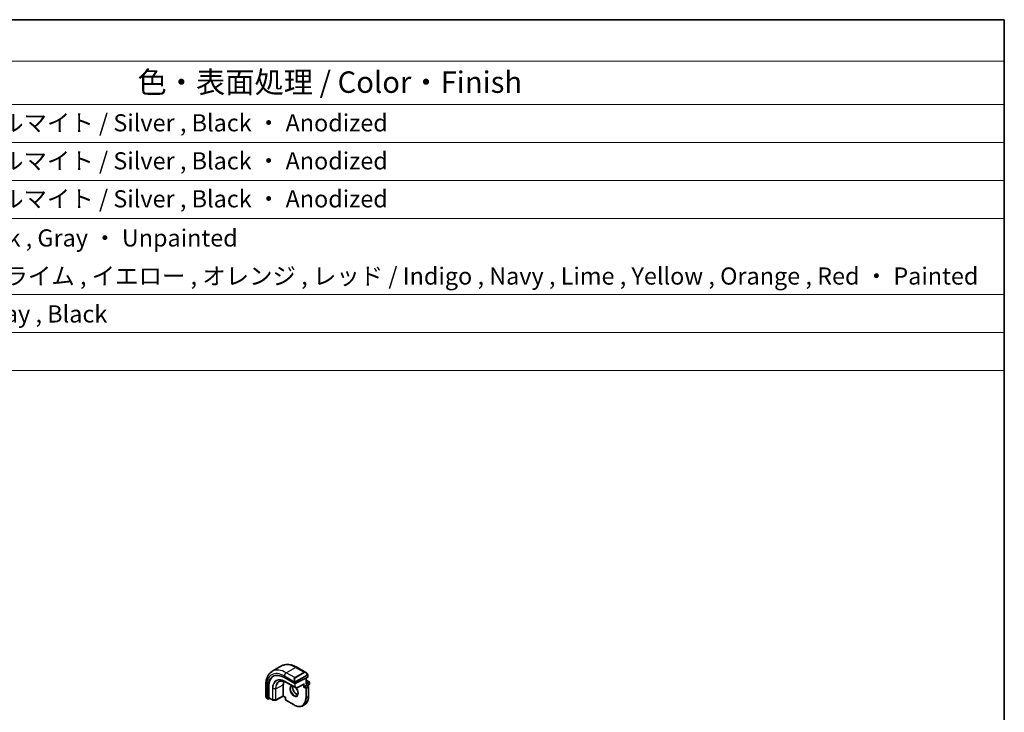
# Model space of a CAD drawing. Units: millimetres. Extents: x 0 to 7860, y 0 to 1405.
# Drawn here: x 1105 to 1564, y 801 to 1124 of the extents above; entities that cross this region are included whole.
import ezdxf

# ---------------------------------------------------------------- set-up
doc = ezdxf.new("R2010")
doc.units = ezdxf.units.MM
for name, color, linetype, lineweight in [('Border (ISO)', 7, 'Continuous', 35), ('Symbol (ISO)', 7, 'Continuous', 18), ('Visible (ISO)', 7, 'Continuous', 35), ('Visible Narrow (ISO)', 7, 'Continuous', 25)]:
    doc.layers.add(name, color=color, linetype=linetype, lineweight=lineweight)
doc.styles.add('Note Text (TK)', font='txt')
doc.styles.add('Note Text (TK2)', font='txt')

# ---------------------------------------------------------------- blocks, each defined once
blk = doc.blocks.new('図面枠 tk図枠')
at = {"layer": 'Border (ISO)'}
for p, q in [((14.5, 289), (405.5, 289)), ((405.5, 289), (405.5, 8))]:
    blk.add_line(p, q, dxfattribs=at)
blk = doc.blocks.new('構成内容 _ Components')
at = {"layer": 'Symbol (ISO)'}
for p, q in [((405.5, 289), (103.39, 289)), ((405.5, 289), (405.5, 284.16)), ((405.5, 284.16), (103.39, 284.16)), ((405.5, 284.16), (405.5, 279.12)), ((405.5, 279.12), (103.39, 279.12)), ((405.5, 279.12), (405.5, 248.09)), ((405.5, 274.69), (103.39, 274.69)), ((405.5, 270.25), (103.39, 270.25)), ((405.5, 265.82), (103.39, 265.82)), ((405.5, 256.95), (103.39, 256.95)), ((405.5, 252.52), (103.39, 252.52)), ((405.5, 248.09), (103.39, 248.09))]:
    blk.add_line(p, q, dxfattribs=at)
at = {"layer": 'Symbol (ISO)', "color": 7, "attachment_point": 7}
for s, insert, char_height, style in [('色・表面処理 / Color・Finish', (304.44, 279.69), 2.5, 'Note Text (TK)'), ('シルバーアルマイト , ブラックアルマイト / Silver , Black ・ Anodized', (248.24, 275.35), 2, 'Note Text (TK2)'), ('シルバーアルマイト , ブラックアルマイト / Silver , Black ・ Anodized', (248.24, 270.92), 2, 'Note Text (TK2)'), ('シルバーアルマイト , ブラックアルマイト / Silver , Black ・ Anodized', (248.24, 266.49), 2, 'Note Text (TK2)'), ('塗装無 ： ブラック , グレー / Black , Gray ・ Unpainted', (248.28, 261.93), 2, 'Note Text (TK2)'), ('塗装付 ： インディゴ , ネイビー , ライム , イエロー , オレンジ , レッド / Indigo , Navy , Lime , Yellow , Orange , Red ・ Painted', (248.28, 257.49), 2, 'Note Text (TK2)'), ('ダークグレー , ブラック / Dark gray , Black', (248.23, 253.07), 2, 'Note Text (TK2)')]:
    blk.add_mtext(s, dxfattribs=dict(at, insert=insert, char_height=char_height, style=style))

msp = doc.modelspace()

# ---------------------------------------------------------------- linework, layer by layer
at = {"layer": 'Visible (ISO)'}
for p, q in [((1222.6356, 820.11), (1226.9489, 822.6003)), ((1234.0739, 822.0183), (1238.2987, 819.5792)), ((1233.3429, 814.3754), (1239.1411, 817.3722)), ((1239.1997, 818.3811), (1239.1997, 817.4478)), ((1219.5771, 813.6486), (1219.5771, 808.7703)), ((1220.6144, 807.1985), (1220.6144, 812.7507)), ((1220.9865, 807.8002), (1220.9865, 812.9441)), ((1227.7567, 808.6271), (1227.7567, 813.7711)), ((1228.2517, 817.1601), (1233.06, 814.384)), ((1229.2751, 814.8974), (1233.7299, 812.3254)), ((1233.9217, 812.3209), (1237.2972, 814.0655)), ((1237.4441, 812.9546), (1237.1612, 812.7913)), ((1237.4441, 812.9546), (1238.434, 813.5261)), ((1238.4926, 817.037), (1238.4926, 814.3764)), ((1238.4926, 816.0094), (1239.8068, 815.2507)), ((1238.534, 813.536), (1239.4533, 813.0053)), ((1238.7633, 813.4036), (1239.8068, 814.0061)), ((1239.5533, 812.8321), (1239.5533, 808.3822)), ((1239.9068, 815.0774), (1239.9068, 814.1793)), ((1227.7589, 808.5582), (1224.2014, 806.7089)), ((1228.7942, 807.9605), (1227.7588, 808.5583)), ((1220.1641, 807.3909), (1220.658, 807.1057)), ((1220.7633, 807.1126), (1221.4458, 807.4674)), ((1221.0301, 807.7074), (1222.7185, 806.7326)), ((1222.8154, 806.7059), (1224.1062, 806.6864)), ((1228.8527, 807.9943), (1228.7942, 807.9605)), ((1228.7942, 807.9605), (1228.7942, 806.8512)), ((1228.8942, 806.678), (1232.7479, 804.4531)), ((1236.8479, 804.0668), (1237.8378, 804.6383))]:
    msp.add_line(p, q, dxfattribs=at)
for centre, start, end in [((1239.3533, 812.8321), 0, 60), ((1239.7068, 815.0774), 0, 60), ((1239.7068, 814.1793), 300, 0), ((1233.8299, 812.4986), 240, 297.331502), ((1222.8185, 806.9059), 240, 269.133843), ((1224.1092, 806.8863), 269.133843, 297.467599), ((1228.9942, 806.8512), 180, 240)]:
    msp.add_arc(centre, 0.2, start, end, dxfattribs=at)
for centre, major_axis, ratio, start_param, end_param in [((1228.2517, 808.3414), (-5.4004, 9.3537), 0.57735027, 5.49778714, 7.06858347), ((1228.6053, 808.5455), (-5.3873, 9.331), 0.57735027, 6.27889623, 7.06858347), ((1238.9997, 817.4538), (-0.1999, 0.0086), 0.54637912, 2.37977109, 3.16516925), ((1232.7065, 810.9133), (-3.5, 6.0622), 0.57735027, 0.46132992, 0.78539816), ((1233.2015, 814.4571), (0.1999, -0.0086), 0.54637912, 3.95056742, 5.52136374), ((1237.3027, 814.2934), (-0.1434, -0.2355), 0.59226017, 0.77160456, 1.58458993), ((1238.2926, 814.261), (0.1414, 0.2449), 0.57735027, 4.71238898, 5.49778714), ((1238.434, 813.3628), (0.1, 0.1732), 0.57735027, 0, 0.78539816), ((1227.7639, 808.7863), (-0.005, -0.228), 0.02265903, 5.48536494, 6.27076311), ((1220.7633, 807.2759), (0.1083, 0.1683), 0.60672809, 2.38526406, 3.95606039), ((1221.1354, 807.8776), (0.1083, 0.1683), 0.60672809, 2.38526406, 3.17066222)]:
    msp.add_ellipse(centre, major_axis=major_axis, ratio=ratio, start_param=start_param, end_param=end_param, dxfattribs=at)
for points, knots in [([(1226.9489, 822.6003), (1227.3547, 822.8346), (1227.7925, 823.013), (1228.7055, 823.2518), (1229.1804, 823.3125), (1230.146, 823.3231), (1230.6367, 823.2733), (1231.6216, 823.0742), (1232.1158, 822.925), (1233.0999, 822.5368), (1233.5898, 822.2979), (1234.0739, 822.0183)], [0.785398163, 0.785398163, 0.785398163, 0.785398163, 0.942477796, 0.942477796, 1.099557429, 1.099557429, 1.256637061, 1.256637061, 1.413716694, 1.413716694, 1.570796327, 1.570796327, 1.570796327, 1.570796327]), ([(1222.6356, 820.11), (1222.2298, 819.8757), (1221.8564, 819.5858), (1221.1931, 818.9145), (1220.9031, 818.5336), (1220.4111, 817.7027), (1220.2088, 817.2528), (1219.8888, 816.3003), (1219.7709, 815.7977), (1219.6151, 814.7513), (1219.5771, 814.2076), (1219.5771, 813.6486)], [5.497787144, 5.497787144, 5.497787144, 5.497787144, 5.654866776, 5.654866776, 5.811946409, 5.811946409, 5.969026042, 5.969026042, 6.126105675, 6.126105675, 6.283185307, 6.283185307, 6.283185307, 6.283185307]), ([(1238.2987, 819.5792), (1238.3532, 819.5477), (1238.407, 819.5124), (1238.5126, 819.4347), (1238.5644, 819.3923), (1238.6656, 819.3013), (1238.7148, 819.2527), (1238.8102, 819.15), (1238.8562, 819.0959), (1238.9445, 818.9832), (1238.9867, 818.9245), (1239.0266, 818.8641)], [0.785398163, 0.785398163, 0.785398163, 0.785398163, 0.921609772, 0.921609772, 1.057821381, 1.057821381, 1.194032989, 1.194032989, 1.330244598, 1.330244598, 1.466456207, 1.466456207, 1.466456207, 1.466456207]), ([(1239.0266, 818.8641), (1239.0597, 818.814), (1239.0908, 818.7624), (1239.1307, 818.6847), (1239.1423, 818.66), (1239.1621, 818.6093), (1239.1708, 818.5836), (1239.1852, 818.5297), (1239.1901, 818.5012), (1239.1972, 818.443), (1239.1997, 818.4128), (1239.1997, 818.3811)], [0, 0, 0, 0, 0.018018085, 0.018018085, 0.0261891567, 0.0261891567, 0.0343651017, 0.0343651017, 0.0437567008, 0.0437567008, 0.0543662731, 0.0543662731, 0.0543662731, 0.0543662731]), ([(1225.8808, 815.3354), (1226.0579, 815.423), (1226.2475, 815.4884), (1226.6499, 815.573), (1226.8627, 815.5923), (1227.3077, 815.5829), (1227.5399, 815.5543), (1228.0184, 815.4485), (1228.2648, 815.3714), (1228.7655, 815.1695), (1229.0199, 815.0447), (1229.2751, 814.8974)], [0.822464547, 0.822464547, 0.822464547, 0.822464547, 0.972130903, 0.972130903, 1.121797259, 1.121797259, 1.271463615, 1.271463615, 1.421129971, 1.421129971, 1.570796327, 1.570796327, 1.570796327, 1.570796327]), ([(1232.1295, 813.2494), (1232.0965, 813.1382), (1232.0742, 813.0138), (1232.0489, 812.6745), (1232.0621, 812.446), (1232.1475, 811.9652), (1232.2199, 811.7129), (1232.4184, 811.21), (1232.5447, 810.9597), (1232.8384, 810.4883), (1233.0058, 810.2675), (1233.3628, 809.8791), (1233.5523, 809.7116), (1233.931, 809.4463), (1234.12, 809.3482), (1234.3772, 809.2602), (1234.4543, 809.2404), (1234.5282, 809.2278)], [5.99813711, 5.99813711, 5.99813711, 5.99813711, 6.20086042, 6.20086042, 6.50804173, 6.50804173, 6.81638838, 6.81638838, 7.12682253, 7.12682253, 7.43781032, 7.43781032, 7.7475934, 7.7475934, 8.05504854, 8.05504854, 8.1919684, 8.1919684, 8.1919684, 8.1919684]), ([(1219.5771, 808.7703), (1219.5771, 808.7073), (1219.5808, 808.6431), (1219.5953, 808.5128), (1219.606, 808.4467), (1219.6343, 808.3136), (1219.6518, 808.2466), (1219.6931, 808.1127), (1219.7169, 808.0458), (1219.7703, 807.913), (1219.8, 807.8471), (1219.8324, 807.7823)], [0.785398163, 0.785398163, 0.785398163, 0.785398163, 0.921609772, 0.921609772, 1.057821381, 1.057821381, 1.194032989, 1.194032989, 1.330244598, 1.330244598, 1.466456207, 1.466456207, 1.466456207, 1.466456207]), ([(1233.5592, 812.424), (1233.6063, 812.3705), (1233.6525, 812.3152), (1233.8663, 812.046), (1234.02, 811.8114), (1234.2813, 811.3214), (1234.3889, 811.066), (1234.5467, 810.5627), (1234.5971, 810.3148), (1234.6375, 809.8542), (1234.6279, 809.6414), (1234.5552, 809.2713), (1234.492, 809.1149), (1234.3365, 808.8838), (1234.2488, 808.8016), (1234.1479, 808.7433)], [2.02088296, 2.02088296, 2.02088296, 2.02088296, 2.1039994, 2.1039994, 2.41443355, 2.41443355, 2.72542134, 2.72542134, 3.03520442, 3.03520442, 3.34265956, 3.34265956, 3.65182075, 3.65182075, 3.92699082, 3.92699082, 3.92699082, 3.92699082]), ([(1237.8378, 804.6383), (1238.0578, 804.7653), (1238.2603, 804.9223), (1238.6241, 805.2904), (1238.7854, 805.5015), (1239.0631, 805.9706), (1239.1796, 806.2285), (1239.3663, 806.7841), (1239.4364, 807.0818), (1239.5299, 807.7095), (1239.5533, 808.0396), (1239.5533, 808.3822)], [2.35619449, 2.35619449, 2.35619449, 2.35619449, 2.513274123, 2.513274123, 2.670353756, 2.670353756, 2.827433388, 2.827433388, 2.984513021, 2.984513021, 3.141592654, 3.141592654, 3.141592654, 3.141592654]), ([(1220.1641, 807.3909), (1220.1452, 807.4018), (1220.1276, 807.4136), (1220.0842, 807.4441), (1220.0584, 807.464), (1220.0079, 807.5114), (1219.9833, 807.5393), (1219.9408, 807.5942), (1219.9231, 807.6215), (1219.8864, 807.6807), (1219.868, 807.7132), (1219.8446, 807.7582), (1219.8384, 807.7702), (1219.8324, 807.7823)], [0, 0, 0, 0, 0.0073082842, 0.0073082842, 0.0182911542, 0.0182911542, 0.0293811685, 0.0293811685, 0.0391185462, 0.0391185462, 0.0502992195, 0.0502992195, 0.0543432797, 0.0543432797, 0.0543432797, 0.0543432797]), ([(1236.8479, 804.0668), (1236.628, 803.9398), (1236.3908, 803.8429), (1235.89, 803.7119), (1235.6266, 803.6778), (1235.0815, 803.6718), (1234.7999, 803.6999), (1234.2254, 803.816), (1233.9325, 803.9041), (1233.3421, 804.137), (1233.0445, 804.2818), (1232.7479, 804.4531)], [3.926990817, 3.926990817, 3.926990817, 3.926990817, 4.08407045, 4.08407045, 4.241150082, 4.241150082, 4.398229715, 4.398229715, 4.555309348, 4.555309348, 4.71238898, 4.71238898, 4.71238898, 4.71238898])]:
    msp.add_open_spline(points, degree=3, knots=knots, dxfattribs=at)
msp.add_open_spline([(1231.5479, 813.2466), (1231.6637, 813.3135), (1231.7983, 813.3496), (1231.9536, 813.351)], degree=3, dxfattribs=at)
at = {"layer": 'Visible Narrow (ISO)'}
for p, q in [((1229.1356, 819.4661), (1233.4489, 821.9564)), ((1233.4489, 821.9564), (1237.4562, 819.6428)), ((1228.2517, 817.9352), (1232.9925, 815.1981)), ((1233.1429, 817.1525), (1229.1356, 819.4661)), ((1237.4562, 819.6428), (1233.1429, 817.1525)), ((1233.2429, 817.0469), (1237.5562, 819.5373)), ((1238.9773, 818.5078), (1233.4238, 815.3015)), ((1233.4653, 815.1621), (1239.0188, 818.3684)), ((1239.1411, 818.2995), (1239.1411, 817.3722)), ((1219.9432, 807.664), (1219.9432, 813.1383)), ((1220.6144, 812.7507), (1220.9865, 812.9441)), ((1224.243, 811.9445), (1227.7567, 813.7711)), ((1233.06, 812.8188), (1228.6053, 815.3908)), ((1228.6441, 815.3008), (1233.0989, 812.7288)), ((1229.2726, 814.8989), (1228.6441, 815.3008)), ((1233.7273, 812.327), (1229.2726, 814.8989)), ((1233.06, 814.9518), (1233.06, 814.384)), ((1233.06, 814.384), (1233.06, 812.8188)), ((1233.3429, 814.3754), (1233.3429, 814.9518)), ((1233.3429, 812.8188), (1233.3429, 814.3754)), ((1233.9713, 812.417), (1233.3429, 812.8188)), ((1237.4441, 814.2118), (1233.9713, 812.417)), ((1237.1612, 813.9952), (1237.1612, 812.7913)), ((1237.1612, 812.7913), (1238.2219, 812.1789)), ((1237.4441, 812.9546), (1237.4441, 814.2118)), ((1238.3633, 812.4238), (1237.4441, 812.9546)), ((1239.3533, 812.9954), (1238.3633, 812.4238)), ((1238.434, 817.0067), (1238.434, 814.1793)), ((1238.434, 814.1793), (1239.8483, 814.9958)), ((1238.434, 813.5261), (1239.3533, 812.9954)), ((1238.4926, 815.9418), (1239.7068, 815.2407)), ((1239.7068, 815.2407), (1238.4926, 814.5397)), ((1238.5048, 812.1789), (1239.4947, 812.7504)), ((1239.8483, 814.0977), (1238.7048, 813.4375)), ((1239.4947, 812.7504), (1239.4947, 808.3005)), ((1239.8483, 814.9958), (1239.8483, 814.0977)), ((1222.677, 811.9681), (1222.677, 806.8242)), ((1222.8132, 806.7904), (1222.8132, 811.9344)), ((1224.104, 811.9148), (1222.8132, 811.9344)), ((1224.104, 811.9148), (1224.104, 806.7709)), ((1224.243, 806.8005), (1224.243, 811.9445)), ((1227.7567, 808.6271), (1224.243, 806.8005)), ((1228.8527, 807.9943), (1227.7567, 808.6271)), ((1233.0989, 812.7288), (1233.7273, 812.327)), ((1238.2219, 812.1789), (1238.2219, 807.729)), ((1238.5048, 807.729), (1238.5048, 812.1789)), ((1239.4947, 808.3005), (1238.5048, 807.729)), ((1220.6144, 807.1985), (1220.1227, 807.4825)), ((1222.677, 806.8242), (1220.9865, 807.8002)), ((1224.104, 806.7709), (1222.8132, 806.7904)), ((1228.8527, 806.7696), (1228.8527, 807.9943)), ((1232.7065, 804.5446), (1228.8527, 806.7696))]:
    msp.add_line(p, q, dxfattribs=at)
for centre, major_axis, ratio, start_param, end_param in [((1233.4489, 811.342), (-6.5, 11.2583), 0.57735027, 5.49778714, 6.28318531), ((1233.4489, 820.9358), (0.625, 1.0825), 0.57735027, 0, 0.78539816), ((1228.2517, 808.3414), (-5.875, 10.1758), 0.57735027, 5.49778714, 7.06858347), ((1229.1356, 808.8517), (-6.5, 11.2583), 0.57735027, 5.49778714, 6.28318531), ((1229.1356, 818.4455), (-0.625, -1.0825), 0.57735027, 3.92699082, 5.49778714), ((1238.1987, 818.1935), (-0.6959, 1.4737), 0.624963, 5.54936327, 6.33476143), ((1237.4562, 819.4795), (-0.1, 0.1732), 0.57735027, 4.71238898, 5.49778714), ((1238.2987, 818.2513), (-0.7425, 1.286), 0.57735027, 4.8167291, 6.28318531), ((1238.8598, 818.7538), (0.1669, 0.1103), 0.0426352, 5.32658041, 6.28318531), ((1238.8773, 818.4501), (-0.1, 0.1732), 0.57735027, 3.92699082, 4.71238898), ((1238.9997, 818.3811), (0.2, 0), 0.57735027, 5.49778714, 6.28318531), ((1220.8271, 813.6486), (-1.25, 0), 0.57735027, 0, 0.78539816), ((1228.6053, 808.5455), (-4.1919, 7.2605), 0.57735027, 5.49778714, 7.06858347), ((1228.6441, 808.5679), (-4.123, 7.1413), 0.57735027, 5.49778714, 7.06858347), ((1229.2726, 808.9307), (-3.6548, 6.3302), 0.57735027, 5.49778714, 7.06858347), ((1229.3677, 808.9857), (-3.6237, 6.2765), 0.57735027, 6.24611892, 7.06858347), ((1228.7467, 815.4724), (-0.1, -0.1732), 0.57735027, 5.49778714, 6.25700537), ((1229.3751, 815.0706), (-0.1, -0.1732), 0.57735027, 6.25700537, 6.28318531), ((1232.7065, 810.9133), (-1.4, 2.4249), 0.57735027, 6.0008444, 11.27791519), ((1232.8479, 810.995), (1.3, -2.2517), 0.57735027, 3.14159267, 6.28318531), ((1233.8378, 811.5665), (1.3, -2.2517), 0.57735027, 3.59267663, 5.87684065), ((1233.8853, 815.7032), (-0.6959, 1.4737), 0.624963, 0.05157612, 1.51803233), ((1233.9853, 815.761), (-0.7425, 1.286), 0.57735027, 0, 1.46645621), ((1233.0696, 815.4108), (0.1789, 0.0894), 0.0426352, 0.9566049, 2.45368868), ((1233.2015, 815.0335), (-0.2, 0), 0.57735027, 0.78539816, 2.35619449), ((1233.2015, 812.9005), (-0.2, 0), 0.57735027, 0.78539816, 2.35619449), ((1233.2015, 812.9005), (-0.1, -0.1732), 0.57735027, 5.49778714, 6.25700537), ((1233.2015, 812.9005), (-0.1077, -0.1685), 0.81621679, 0.0370029, 1.60779922), ((1233.1429, 816.9892), (-0.1, 0.1732), 0.57735027, 4.71238898, 5.49778714), ((1233.3238, 815.2438), (0.1, -0.1732), 0.57735027, 0.78539816, 1.57079633), ((1239.3533, 812.8321), (0.1, 0.1732), 0.57735027, 0, 0.78539816), ((1239.3533, 812.8321), (0.1, -0.1732), 0.57735027, 0.78539816, 2.35619449), ((1239.3533, 812.8321), (0.2, 0), 0.57735027, 5.49778714, 6.28318531), ((1239.7068, 815.0774), (0.1, 0.1732), 0.57735027, 0, 0.78539816), ((1239.7068, 815.0774), (0.1, -0.1732), 0.57735027, 0.78539816, 2.35619449), ((1239.7068, 814.1793), (0.1, -0.1732), 0.57735027, 0, 0.78539816), ((1239.7068, 815.0774), (0.2, 0), 0.57735027, 5.49778714, 6.28318531), ((1239.7068, 814.1793), (0.2, 0), 0.57735027, 5.49778714, 6.28318531), ((1220.8271, 808.164), (-0.9283, 1.3395), 0.624963, 0.73382204, 1.41488008), ((1222.8185, 812.0498), (0.2, 0), 0.57735027, 3.92699082, 4.68620904), ((1224.1092, 812.0303), (-0.2, 0), 0.57735027, 1.54461639, 2.30383461), ((1233.8299, 812.4986), (-0.1077, -0.1685), 0.81621679, 0.0370029, 1.60779922), ((1233.8299, 812.4986), (-0.1, -0.1732), 0.57735027, 6.25700537, 6.28318531), ((1233.8299, 812.4986), (0.0918, -0.1777), 0.60677521, 0, 0.81298537), ((1233.8378, 811.5665), (4, -6.9282), 0.57735027, 0, 0.78539816), ((1238.3633, 812.2605), (-0.1, -0.1732), 0.57735027, 3.92699082, 5.49778714), ((1238.3633, 812.2605), (0.2, 0), 0.57735027, 3.92699082, 5.49778714), ((1238.3633, 812.2605), (-0.1, 0.1732), 0.57735027, 3.92699082, 5.49778714), ((1239.3533, 808.3822), (0.2, 0), 0.57735027, 5.49778714, 6.28318531), ((1220.0113, 807.8717), (-0.1789, -0.0894), 0.0426352, 5.74270642, 6.28318555), ((1220.2641, 807.5641), (-0.1, -0.1732), 0.57735027, 5.49778714, 6.28318531), ((1222.8185, 806.9059), (-0.1, -0.1732), 0.57735027, 5.49778714, 6.28318531), ((1222.8185, 806.9059), (-0.2, 0), 0.57735027, 0.78539816, 1.54461639), ((1222.8185, 806.9059), (-0.003, -0.2), 0.02137339, 5.32803026, 6.28318531), ((1224.1092, 806.8863), (-0.2, 0), 0.57735027, 1.54461639, 2.30383461), ((1224.1092, 806.8863), (-0.003, -0.2), 0.02137339, 5.32803026, 6.28318531), ((1224.1092, 806.8863), (0.0922, -0.1775), 0.54634285, 0, 0.81024256), ((1228.9942, 806.8512), (-0.2, 0), 0.57735027, 0, 0.78539816), ((1228.9942, 806.8512), (-0.1, -0.1732), 0.57735027, 5.49778714, 6.28318531), ((1232.7065, 810.9133), (3.9, -6.755), 0.57735027, 5.49778714, 7.06858347), ((1232.8479, 804.6263), (-0.1, -0.1732), 0.57735027, 5.49778714, 6.28318531), ((1232.8479, 810.995), (4, -6.9282), 0.57735027, 0, 0.78539816), ((1238.3633, 807.8106), (-0.2, 0), 0.57735027, 0.78539816, 2.35619449)]:
    msp.add_ellipse(centre, major_axis=major_axis, ratio=ratio, start_param=start_param, end_param=end_param, dxfattribs=at)
for points, knots in [([(1238.9598, 818.8115), (1239.0124, 818.7319), (1239.0608, 818.5787), (1239.0095, 818.53), (1239.0006, 818.5216), (1238.989, 818.5145), (1238.9773, 818.5078)], [0, 0, 0, 0, 0.85304448, 0.85304448, 0.85304448, 1, 1, 1, 1]), ([(1239.0188, 818.3684), (1239.0677, 818.3967), (1239.1328, 818.3863), (1239.1399, 818.3294), (1239.1411, 818.3196), (1239.1411, 818.3092), (1239.1411, 818.2995)], [0, 0, 0, 0, 0.85253061, 0.85253061, 0.85253061, 1, 1, 1, 1]), ([(1233.4238, 815.3015), (1233.3687, 815.2697), (1233.2935, 815.2914), (1233.2319, 815.3679), (1233.2051, 815.4013), (1233.1848, 815.4382), (1233.1696, 815.4686)], [0, 0, 0, 0, 0.69625733, 0.69625733, 0.69625733, 1, 1, 1, 1]), ([(1233.3429, 814.9518), (1233.3429, 815.0084), (1233.3855, 815.1068), (1233.4388, 815.1454), (1233.4479, 815.152), (1233.4569, 815.1573), (1233.4653, 815.1621)], [0, 0, 0, 0, 0.85378669, 0.85378669, 0.85378669, 1, 1, 1, 1])]:
    msp.add_open_spline(points, degree=3, knots=knots, dxfattribs=at)
for points in [[(1232.9289, 815.3466), (1232.9354, 815.3317), (1232.9863, 815.2129), (1232.9925, 815.1981)], [(1232.9925, 815.1981), (1233.0065, 815.1648), (1233.06, 814.9817), (1233.06, 814.9518)], [(1219.9432, 807.664), (1219.9335, 807.6768), (1219.8638, 807.7848), (1219.8559, 807.7989)], [(1220.1227, 807.4825), (1220.0968, 807.4974), (1219.965, 807.6353), (1219.9432, 807.664)]]:
    msp.add_open_spline(points, degree=3, dxfattribs=at)

# ---------------------------------------------------------------- block references
at = {"xscale": 4, "yscale": 4, "zscale": 4}
msp.add_blockref('図面枠 tk図枠', (-58, -32), dxfattribs=at)
at = {"layer": 'Symbol (ISO)', "xscale": 4, "yscale": 4, "zscale": 4}
msp.add_blockref('構成内容 _ Components', (-58, -32), dxfattribs=at)

doc.saveas('drawing.dxf')
